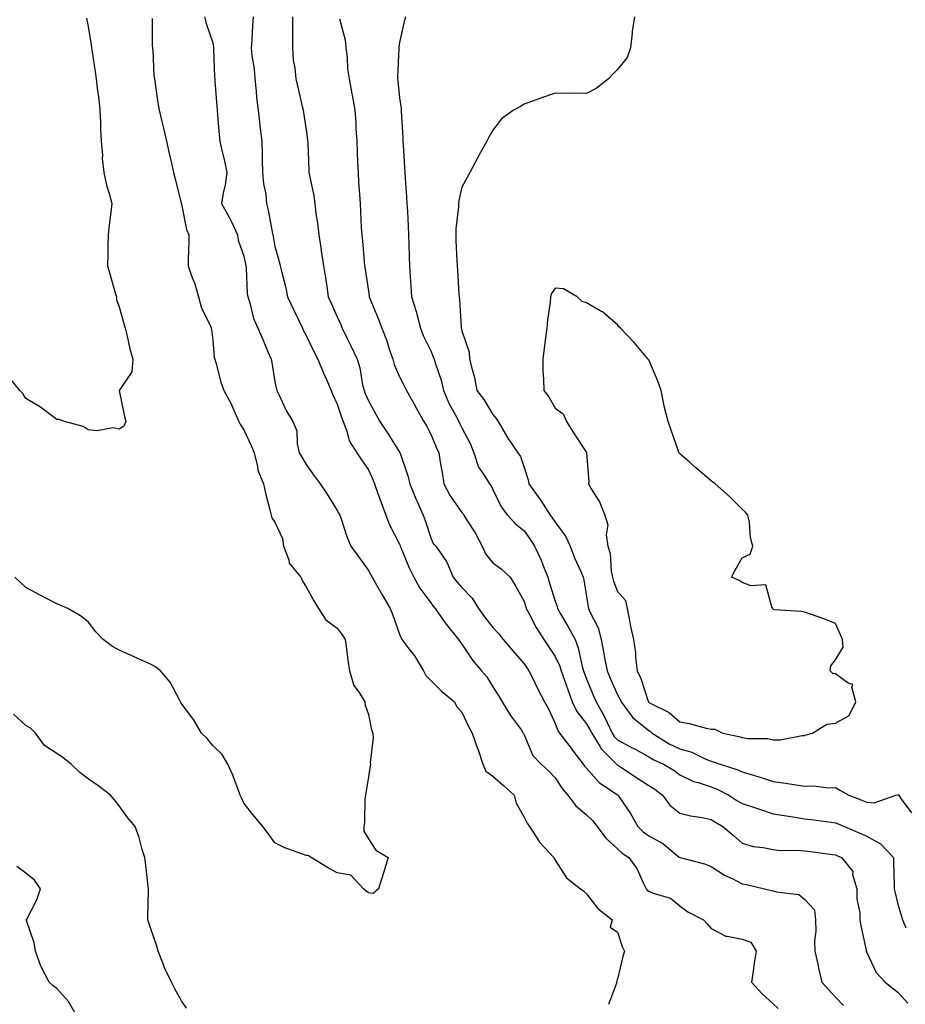
# Model space of a CAD drawing. Units: inches. Extents: x 934163 to 936803, y 7295258 to 7297898.
# Drawn here: x 935526 to 935810, y 7295575 to 7295891 of the extents above; entities that cross this region are included whole.
import ezdxf

# ---------------------------------------------------------------- set-up
doc = ezdxf.new("R2010")
doc.units = ezdxf.units.IN
doc.header["$MEASUREMENT"] = 0
doc.layers.add('Contour_93417295', color=7, linetype='Continuous', true_color=0x60016b)

msp = doc.modelspace()

# ---------------------------------------------------------------- linework, layer by layer
at = {"layer": 'Contour_93417295'}
for points in [[(935547.54, 7295891.41, 3205), (935548.05, 7295888.78, 3205), (935549.03, 7295882.9, 3205), (935549.18, 7295881.92, 3205), (935549.34, 7295880.63, 3205), (935550.35, 7295874.22, 3205), (935550.61, 7295871.92, 3205), (935550.95, 7295869.02, 3205), (935551.49, 7295865.36, 3205), (935551.86, 7295861.92, 3205), (935552.04, 7295857.94, 3205), (935552.07, 7295855.94, 3205), (935552.26, 7295851.92, 3205), (935552.63, 7295847.34, 3205), (935552.55, 7295846.42, 3205), (935553.08, 7295841.92, 3205), (935553.91, 7295837.78, 3205), (935554.81, 7295835.16, 3205), (935555.63, 7295831.92, 3205), (935555.32, 7295829.19, 3205), (935554.85, 7295825.11, 3205), (935554.49, 7295821.92, 3205), (935554.41, 7295818.28, 3205), (935554.35, 7295815.62, 3205), (935554.26, 7295811.92, 3205), (935555.11, 7295808.98, 3205), (935556.76, 7295803.21, 3205), (935557.13, 7295801.92, 3205), (935557.17, 7295801.04, 3205), (935558.05, 7295798.71, 3205), (935559.56, 7295793.43, 3205), (935560, 7295791.92, 3205), (935560.62, 7295789.35, 3205), (935561.45, 7295785.33, 3205), (935562.37, 7295781.92, 3205), (935562.13, 7295777.84, 3205), (935558.05, 7295771.92, 3205), (935559.71, 7295763.59, 3205), (935560.19, 7295761.92, 3205), (935559.55, 7295760.42, 3205), (935558.05, 7295759.49, 3205)], [(935568.58, 7295891.39, 3206), (935568.66, 7295882.54, 3206), (935568.7, 7295881.92, 3206), (935568.79, 7295881.19, 3206), (935569.2, 7295873.06, 3206), (935569.34, 7295871.92, 3206), (935569.61, 7295870.36, 3206), (935570.43, 7295864.3, 3206), (935570.87, 7295861.92, 3206), (935571.71, 7295858.27, 3206), (935572.21, 7295856.08, 3206), (935573.17, 7295851.92, 3206), (935574.08, 7295847.95, 3206), (935574.7, 7295845.28, 3206), (935575.46, 7295841.92, 3206), (935575.98, 7295839.85, 3206), (935577.96, 7295832.01, 3206), (935577.98, 7295831.92, 3206), (935578, 7295831.86, 3206), (935578.05, 7295831.69, 3206), (935579.69, 7295823.56, 3206), (935580.42, 7295821.92, 3206), (935580.36, 7295819.61, 3206), (935580.23, 7295814.11, 3206), (935580.18, 7295811.92, 3206), (935581.28, 7295808.69, 3206), (935582.28, 7295806.16, 3206), (935583.49, 7295801.92, 3206), (935584.45, 7295798.32, 3206), (935587.3, 7295792.67, 3206), (935587.59, 7295791.92, 3206), (935587.65, 7295791.52, 3206), (935588.05, 7295788.1, 3206), (935588.58, 7295782.46, 3206), (935588.75, 7295781.92, 3206), (935589.06, 7295780.91, 3206), (935590.7, 7295774.57, 3206), (935591.59, 7295771.92, 3206), (935593.92, 7295767.79, 3206), (935595.11, 7295764.86, 3206), (935596.47, 7295761.92, 3206), (935596.96, 7295760.83, 3206), (935598.05, 7295759.25, 3206), (935600.36, 7295754.22, 3206), (935601.34, 7295751.92, 3206), (935602.43, 7295747.54, 3206), (935602.51, 7295746.37, 3206), (935604.37, 7295741.92, 3206), (935605.02, 7295738.89, 3206), (935606.42, 7295733.55, 3206), (935606.8, 7295731.92, 3206), (935607.09, 7295730.96, 3206), (935608.05, 7295729.65, 3206), (935610.46, 7295724.33, 3206), (935610.77, 7295721.92, 3206), (935612.48, 7295717.5, 3206), (935612.64, 7295716.51, 3206), (935616.32, 7295711.92, 3206), (935616.86, 7295710.73, 3206), (935618.05, 7295708.81, 3206), (935620.54, 7295704.41, 3206), (935622.02, 7295701.92, 3206), (935624.4, 7295698.27, 3206), (935628.05, 7295695.56, 3206), (935629.59, 7295693.46, 3206), (935630.58, 7295691.92, 3206), (935631, 7295688.97, 3206), (935631.41, 7295685.28, 3206), (935631.93, 7295681.92, 3206), (935633.35, 7295677.22, 3206), (935635.06, 7295674.92, 3206), (935636.87, 7295671.92, 3206), (935637.03, 7295670.89, 3206), (935638.05, 7295667.88, 3206), (935639.03, 7295662.9, 3206), (935639.45, 7295661.92, 3206), (935639.62, 7295660.36, 3206), (935638.61, 7295652.48, 3206), (935638.71, 7295651.92, 3206), (935638.62, 7295651.35, 3206), (935638.05, 7295647.86, 3206), (935637.21, 7295642.75, 3206), (935637.08, 7295641.92, 3206), (935636.9, 7295640.77, 3206), (935636.83, 7295633.14, 3206), (935636.56, 7295631.92, 3206), (935636.57, 7295630.44, 3206), (935638.05, 7295627.9, 3206), (935640.44, 7295624.31, 3206), (935644.37, 7295621.92, 3206), (935642.94, 7295617.04, 3206), (935642.8, 7295616.67, 3206), (935641.33, 7295611.92, 3206), (935639.58, 7295610.39, 3206), (935638.05, 7295610.56, 3206)], [(935585.38, 7295891.92, 3207), (935585.91, 7295889.78, 3207), (935588.05, 7295883.5, 3207), (935588.31, 7295882.18, 3207), (935588.32, 7295881.92, 3207), (935588.36, 7295881.61, 3207), (935588.63, 7295872.5, 3207), (935588.7, 7295871.92, 3207), (935588.77, 7295871.2, 3207), (935589.33, 7295863.2, 3207), (935589.46, 7295861.92, 3207), (935589.64, 7295860.33, 3207), (935590.12, 7295853.98, 3207), (935590.37, 7295851.92, 3207), (935591, 7295848.97, 3207), (935591.82, 7295845.69, 3207), (935592.55, 7295841.92, 3207), (935592.01, 7295837.96, 3207), (935591.37, 7295835.24, 3207), (935590.83, 7295831.92, 3207), (935593.5, 7295827.37, 3207), (935594.18, 7295825.8, 3207), (935596.04, 7295821.92, 3207), (935596.28, 7295820.15, 3207), (935598.05, 7295815.07, 3207), (935598.61, 7295812.48, 3207), (935598.72, 7295811.92, 3207), (935598.81, 7295811.16, 3207), (935599.16, 7295803.03, 3207), (935599.32, 7295801.92, 3207), (935599.97, 7295800, 3207), (935601.15, 7295795.03, 3207), (935602.56, 7295791.92, 3207), (935604.23, 7295788.1, 3207), (935605.87, 7295784.1, 3207), (935606.79, 7295781.92, 3207), (935607.03, 7295780.89, 3207), (935608.05, 7295774.67, 3207), (935608.5, 7295772.37, 3207), (935608.7, 7295771.92, 3207), (935609.34, 7295770.63, 3207), (935611.65, 7295765.52, 3207), (935613.83, 7295761.92, 3207), (935615.07, 7295758.93, 3207), (935615.18, 7295754.79, 3207), (935615.86, 7295751.92, 3207), (935616.63, 7295750.49, 3207), (935618.05, 7295748.1, 3207), (935620.66, 7295744.54, 3207), (935622.58, 7295741.92, 3207), (935624.79, 7295738.66, 3207), (935628.05, 7295733.35, 3207), (935628.57, 7295732.44, 3207), (935628.85, 7295731.92, 3207), (935629.29, 7295730.68, 3207), (935631.15, 7295725.02, 3207), (935632.37, 7295721.92, 3207), (935634.81, 7295718.68, 3207), (935638.05, 7295714.14, 3207), (935638.85, 7295712.72, 3207), (935639.28, 7295711.92, 3207), (935640.87, 7295709.11, 3207), (935642.42, 7295706.29, 3207), (935645.07, 7295701.92, 3207), (935645.87, 7295699.74, 3207), (935648.05, 7295693.67, 3207), (935648.53, 7295692.4, 3207), (935648.82, 7295691.92, 3207), (935651.11, 7295688.86, 3207), (935652.8, 7295686.68, 3207), (935655.7, 7295681.92, 3207), (935656.47, 7295680.35, 3207), (935658.05, 7295678.76, 3207), (935661.54, 7295675.41, 3207), (935665.65, 7295671.92, 3207), (935666.48, 7295670.35, 3207), (935668.05, 7295668.58, 3207), (935670.18, 7295664.05, 3207), (935671.36, 7295661.92, 3207), (935673.12, 7295656.99, 3207), (935673.18, 7295656.79, 3207), (935674.76, 7295651.92, 3207), (935675.77, 7295649.64, 3207), (935678.05, 7295648.11, 3207), (935681.35, 7295645.22, 3207), (935684.84, 7295641.92, 3207), (935685.53, 7295639.4, 3207), (935688.05, 7295634.88, 3207), (935689.06, 7295632.94, 3207), (935689.82, 7295631.92, 3207), (935692.84, 7295627.13, 3207), (935692.99, 7295626.86, 3207), (935697.57, 7295621.92, 3207), (935697.71, 7295621.59, 3207), (935698.05, 7295621.06, 3207), (935701.61, 7295615.47, 3207), (935706.13, 7295611.92, 3207), (935707.24, 7295611.11, 3207), (935708.05, 7295610.29, 3207), (935711.7, 7295605.56, 3207), (935716.36, 7295601.92, 3207), (935715.71, 7295599.58, 3207), (935718.05, 7295597.96, 3207), (935719.48, 7295593.35, 3207), (935720.3, 7295591.92, 3207), (935719.79, 7295590.18, 3207), (935718.05, 7295582.92, 3207), (935717.71, 7295582.26, 3207), (935717.86, 7295581.92, 3207), (935717.7, 7295581.57, 3207), (935715.19, 7295574.77, 3207)], [(935601.01, 7295891.92, 3208), (935600.84, 7295889.13, 3208), (935600.59, 7295884.46, 3208), (935600.43, 7295881.92, 3208), (935600.63, 7295879.34, 3208), (935601.36, 7295875.23, 3208), (935601.57, 7295871.92, 3208), (935601.99, 7295867.98, 3208), (935602.16, 7295866.03, 3208), (935602.62, 7295861.92, 3208), (935603.18, 7295857.05, 3208), (935603.22, 7295856.75, 3208), (935603.79, 7295851.92, 3208), (935603.95, 7295847.83, 3208), (935603.91, 7295846.06, 3208), (935604.06, 7295841.92, 3208), (935604.35, 7295838.22, 3208), (935605.07, 7295834.91, 3208), (935605.36, 7295831.92, 3208), (935605.91, 7295829.78, 3208), (935607.1, 7295822.87, 3208), (935607.32, 7295821.92, 3208), (935607.44, 7295821.31, 3208), (935608.05, 7295818.18, 3208), (935609.42, 7295813.29, 3208), (935609.71, 7295811.92, 3208), (935610.2, 7295809.77, 3208), (935611.42, 7295805.29, 3208), (935612.1, 7295801.92, 3208), (935614.02, 7295797.89, 3208), (935615.78, 7295794.2, 3208), (935616.86, 7295791.92, 3208), (935617.21, 7295791.07, 3208), (935618.05, 7295789.53, 3208), (935620.55, 7295784.42, 3208), (935621.77, 7295781.92, 3208), (935623.59, 7295777.46, 3208), (935624.55, 7295775.42, 3208), (935626.11, 7295771.92, 3208), (935626.67, 7295770.53, 3208), (935628.05, 7295767.47, 3208), (935629.43, 7295763.3, 3208), (935629.97, 7295761.92, 3208), (935631.17, 7295758.8, 3208), (935631.89, 7295755.76, 3208), (935634.3, 7295751.92, 3208), (935635.82, 7295749.68, 3208), (935638.05, 7295746.44, 3208), (935639.47, 7295743.34, 3208), (935640.01, 7295741.92, 3208), (935641.12, 7295738.84, 3208), (935642.11, 7295735.98, 3208), (935643.68, 7295731.92, 3208), (935644.87, 7295728.75, 3208), (935648.05, 7295722.52, 3208), (935648.23, 7295722.1, 3208), (935648.29, 7295721.92, 3208), (935648.47, 7295721.49, 3208), (935651.11, 7295714.99, 3208), (935652.62, 7295711.92, 3208), (935654.61, 7295708.48, 3208), (935658.05, 7295703.7, 3208), (935658.83, 7295702.7, 3208), (935659.51, 7295701.92, 3208), (935662.65, 7295697.32, 3208), (935662.97, 7295696.84, 3208), (935666.99, 7295691.92, 3208), (935667.42, 7295691.29, 3208), (935668.05, 7295690.47, 3208), (935671.42, 7295685.29, 3208), (935674.38, 7295681.92, 3208), (935676.05, 7295679.92, 3208), (935678.05, 7295676.78, 3208), (935679.88, 7295673.75, 3208), (935680.96, 7295671.92, 3208), (935683.7, 7295667.57, 3208), (935687.16, 7295662.81, 3208), (935687.79, 7295661.92, 3208), (935687.86, 7295661.73, 3208), (935688.05, 7295661.38, 3208), (935690.84, 7295654.71, 3208), (935693.51, 7295651.92, 3208), (935695.87, 7295649.74, 3208), (935698.05, 7295647.52, 3208), (935700.26, 7295644.13, 3208), (935702.1, 7295641.92, 3208), (935704.64, 7295638.51, 3208), (935708.05, 7295635.7, 3208), (935709.96, 7295633.83, 3208), (935711.5, 7295631.92, 3208), (935714.29, 7295628.16, 3208), (935718.05, 7295624.77, 3208), (935719.48, 7295623.36, 3208), (935721.71, 7295621.92, 3208), (935724.29, 7295618.16, 3208), (935726.41, 7295613.56, 3208), (935727.27, 7295611.92, 3208), (935727.6, 7295611.47, 3208), (935728.05, 7295611.13, 3208), (935729.48, 7295610.48, 3208), (935735.04, 7295608.91, 3208), (935738.05, 7295606.41, 3208), (935740.64, 7295604.51, 3208), (935745.68, 7295601.92, 3208), (935746.78, 7295600.64, 3208), (935748.05, 7295599.17, 3208), (935752.82, 7295596.69, 3208), (935753.23, 7295596.74, 3208), (935758.05, 7295595.74, 3208), (935760.85, 7295594.72, 3208), (935762.53, 7295591.92, 3208), (935761.9, 7295588.07, 3208), (935761.56, 7295585.43, 3208), (935761.01, 7295581.92, 3208), (935764.38, 7295578.25, 3208), (935768.05, 7295575, 3208), (935769.59, 7295573.45, 3208)], [(935613.73, 7295891.92, 3209), (935613.67, 7295887.54, 3209), (935613.72, 7295886.25, 3209), (935613.65, 7295881.92, 3209), (935613.94, 7295877.81, 3209), (935614.43, 7295875.53, 3209), (935614.77, 7295871.92, 3209), (935615.4, 7295869.27, 3209), (935616.83, 7295863.14, 3209), (935617.12, 7295861.92, 3209), (935617.26, 7295861.13, 3209), (935618.05, 7295855.62, 3209), (935618.49, 7295852.36, 3209), (935618.54, 7295851.92, 3209), (935618.56, 7295851.41, 3209), (935618.91, 7295842.78, 3209), (935618.93, 7295841.92, 3209), (935619.09, 7295840.88, 3209), (935620.49, 7295834.36, 3209), (935620.8, 7295831.92, 3209), (935621.21, 7295828.76, 3209), (935621.71, 7295825.58, 3209), (935622.15, 7295821.92, 3209), (935622.88, 7295817.09, 3209), (935622.92, 7295816.79, 3209), (935623.66, 7295811.92, 3209), (935624.24, 7295808.11, 3209), (935624.66, 7295805.31, 3209), (935625.17, 7295801.92, 3209), (935626.09, 7295799.97, 3209), (935628.05, 7295795.58, 3209), (935629.18, 7295793.05, 3209), (935629.65, 7295791.92, 3209), (935631.12, 7295788.84, 3209), (935632.38, 7295786.25, 3209), (935634.41, 7295781.92, 3209), (935635.29, 7295779.16, 3209), (935636.2, 7295773.77, 3209), (935636.67, 7295771.92, 3209), (935637.04, 7295770.9, 3209), (935638.05, 7295768.54, 3209), (935640.43, 7295764.29, 3209), (935641.67, 7295761.92, 3209), (935644.25, 7295758.12, 3209), (935648.05, 7295752.11, 3209), (935648.12, 7295751.99, 3209), (935648.16, 7295751.92, 3209), (935648.21, 7295751.76, 3209), (935650.66, 7295744.53, 3209), (935651.31, 7295741.92, 3209), (935653.28, 7295737.15, 3209), (935653.67, 7295736.3, 3209), (935655.6, 7295731.92, 3209), (935656.29, 7295730.16, 3209), (935658.05, 7295724.55, 3209), (935658.89, 7295722.76, 3209), (935659.67, 7295721.92, 3209), (935663.13, 7295717.01, 3209), (935663.21, 7295716.76, 3209), (935665.31, 7295711.92, 3209), (935666.52, 7295710.39, 3209), (935668.05, 7295708.63, 3209), (935671.35, 7295705.22, 3209), (935673.44, 7295701.92, 3209), (935675.35, 7295699.22, 3209), (935678.05, 7295695.77, 3209), (935679.9, 7295693.77, 3209), (935681.34, 7295691.92, 3209), (935684.42, 7295688.29, 3209), (935688.05, 7295684.09, 3209), (935688.93, 7295682.8, 3209), (935689.53, 7295681.92, 3209), (935691.02, 7295678.95, 3209), (935692.34, 7295676.22, 3209), (935694.64, 7295671.92, 3209), (935695.82, 7295669.69, 3209), (935698.05, 7295664.94, 3209), (935698.84, 7295662.71, 3209), (935699.42, 7295661.92, 3209), (935703.16, 7295657.03, 3209), (935703.84, 7295656.13, 3209), (935707.04, 7295651.92, 3209), (935707.45, 7295651.32, 3209), (935708.05, 7295650.62, 3209), (935712.13, 7295646, 3209), (935717.7, 7295642.26, 3209), (935718.05, 7295642.02, 3209), (935718.2, 7295641.92, 3209), (935718.48, 7295641.49, 3209), (935722.22, 7295636.09, 3209), (935724.52, 7295631.92, 3209), (935726.3, 7295630.17, 3209), (935728.05, 7295628.95, 3209), (935732.56, 7295626.43, 3209), (935737.87, 7295622.1, 3209), (935738.05, 7295621.96, 3209), (935738.19, 7295621.92, 3209), (935746.01, 7295619.88, 3209), (935748.05, 7295619.09, 3209), (935752.37, 7295616.24, 3209), (935754.81, 7295615.16, 3209), (935758.05, 7295613.52, 3209), (935759.45, 7295613.32, 3209), (935765.25, 7295611.92, 3209), (935767.44, 7295611.31, 3209), (935768.05, 7295611.27, 3209), (935769.07, 7295610.89, 3209), (935776.21, 7295610.07, 3209), (935778.05, 7295608.58, 3209), (935781.27, 7295605.14, 3209), (935781.62, 7295601.92, 3209), (935781.69, 7295598.28, 3209), (935781.28, 7295595.15, 3209), (935781.36, 7295591.92, 3209), (935782.31, 7295587.65, 3209), (935782.57, 7295586.44, 3209), (935783.61, 7295581.92, 3209), (935785.74, 7295579.61, 3209), (935788.05, 7295577.13, 3209), (935790.57, 7295574.45, 3209)], [(935628.75, 7295891.23, 3210), (935630.61, 7295884.48, 3210), (935630.76, 7295881.92, 3210), (935631.2, 7295878.78, 3210), (935631.29, 7295875.15, 3210), (935631.88, 7295871.92, 3210), (935632.77, 7295867.19, 3210), (935632.88, 7295866.75, 3210), (935633.69, 7295861.92, 3210), (935633.97, 7295857.84, 3210), (935634.02, 7295855.95, 3210), (935634.28, 7295851.92, 3210), (935634.41, 7295848.28, 3210), (935634.59, 7295845.38, 3210), (935634.72, 7295841.92, 3210), (935634.92, 7295838.79, 3210), (935635.18, 7295834.79, 3210), (935635.36, 7295831.92, 3210), (935635.54, 7295829.4, 3210), (935635.74, 7295824.23, 3210), (935635.89, 7295821.92, 3210), (935636.13, 7295820, 3210), (935636.67, 7295813.31, 3210), (935636.82, 7295811.92, 3210), (935636.99, 7295810.86, 3210), (935638.05, 7295803.84, 3210), (935638.31, 7295802.18, 3210), (935638.34, 7295801.92, 3210), (935638.54, 7295801.43, 3210), (935641.17, 7295795.05, 3210), (935642.39, 7295791.92, 3210), (935643.98, 7295787.85, 3210), (935644.74, 7295785.22, 3210), (935645.87, 7295781.92, 3210), (935646.34, 7295780.21, 3210), (935648.05, 7295776.3, 3210), (935649.53, 7295773.4, 3210), (935650.33, 7295771.92, 3210), (935653.06, 7295766.93, 3210), (935653.09, 7295766.88, 3210), (935655.84, 7295761.92, 3210), (935656.69, 7295760.56, 3210), (935658.05, 7295757.9, 3210), (935659.8, 7295753.67, 3210), (935660.67, 7295751.92, 3210), (935661.13, 7295748.84, 3210), (935661.74, 7295745.61, 3210), (935662.22, 7295741.92, 3210), (935664.25, 7295738.12, 3210), (935668.05, 7295732.72, 3210), (935668.44, 7295732.3, 3210), (935668.66, 7295731.92, 3210), (935669.67, 7295730.3, 3210), (935672.36, 7295726.23, 3210), (935674.61, 7295721.92, 3210), (935675.62, 7295719.5, 3210), (935678.05, 7295716.58, 3210), (935680.71, 7295714.59, 3210), (935683.56, 7295711.92, 3210), (935685.32, 7295709.19, 3210), (935688.05, 7295704.18, 3210), (935688.56, 7295702.44, 3210), (935688.72, 7295701.92, 3210), (935689.53, 7295700.44, 3210), (935691.92, 7295695.79, 3210), (935694.33, 7295691.92, 3210), (935695.84, 7295689.71, 3210), (935698.05, 7295686.53, 3210), (935699.54, 7295683.41, 3210), (935699.99, 7295681.92, 3210), (935701.03, 7295678.93, 3210), (935702.03, 7295675.9, 3210), (935703.5, 7295671.92, 3210), (935704.96, 7295668.82, 3210), (935708.05, 7295664.91, 3210), (935709.19, 7295663.06, 3210), (935709.74, 7295661.92, 3210), (935712.49, 7295657.48, 3210), (935712.88, 7295656.74, 3210), (935717.71, 7295651.92, 3210), (935717.87, 7295651.74, 3210), (935718.05, 7295651.61, 3210), (935718.95, 7295651.02, 3210), (935723.89, 7295647.76, 3210), (935728.05, 7295645.1, 3210), (935730, 7295643.87, 3210), (935732.45, 7295641.92, 3210), (935734.82, 7295638.7, 3210), (935738.05, 7295636.19, 3210), (935741.49, 7295635.36, 3210), (935745.18, 7295634.79, 3210), (935748.05, 7295634.19, 3210), (935749.44, 7295633.31, 3210), (935751.85, 7295631.92, 3210), (935755.19, 7295629.07, 3210), (935758.05, 7295626.52, 3210), (935761.59, 7295625.46, 3210), (935764.8, 7295625.17, 3210), (935768.05, 7295624.47, 3210), (935770.38, 7295624.25, 3210), (935775.69, 7295624.28, 3210), (935778.05, 7295624.1, 3210), (935779.98, 7295623.85, 3210), (935787.07, 7295622.9, 3210), (935788.05, 7295622.77, 3210), (935788.65, 7295622.52, 3210), (935789.98, 7295621.92, 3210), (935793.55, 7295617.42, 3210), (935793.52, 7295616.44, 3210), (935794.87, 7295611.92, 3210), (935794.84, 7295608.72, 3210), (935795.84, 7295604.13, 3210), (935795.82, 7295601.92, 3210), (935796.15, 7295600.02, 3210), (935797.82, 7295592.15, 3210), (935797.86, 7295591.92, 3210), (935797.9, 7295591.77, 3210), (935798.05, 7295591.46, 3210), (935801.11, 7295584.99, 3210), (935803.92, 7295581.92, 3210), (935806.17, 7295580.05, 3210), (935808.05, 7295578.66, 3210), (935811.26, 7295575.13, 3210)], [(935649.95, 7295891.92, 3211), (935649.55, 7295890.42, 3211), (935648.05, 7295883.68, 3211), (935647.81, 7295882.16, 3211), (935647.77, 7295881.92, 3211), (935647.81, 7295881.68, 3211), (935647.35, 7295872.61, 3211), (935647.44, 7295871.92, 3211), (935647.49, 7295871.36, 3211), (935648.05, 7295865.88, 3211), (935648.56, 7295862.43, 3211), (935648.55, 7295861.92, 3211), (935648.54, 7295861.43, 3211), (935649.13, 7295853, 3211), (935649.11, 7295851.92, 3211), (935649.18, 7295850.79, 3211), (935649.65, 7295843.52, 3211), (935649.75, 7295841.92, 3211), (935649.87, 7295840.09, 3211), (935650.26, 7295834.13, 3211), (935650.4, 7295831.92, 3211), (935650.55, 7295829.42, 3211), (935650.81, 7295824.67, 3211), (935650.97, 7295821.92, 3211), (935651.07, 7295818.9, 3211), (935651.18, 7295815.05, 3211), (935651.28, 7295811.92, 3211), (935651.46, 7295808.51, 3211), (935651.68, 7295805.55, 3211), (935651.87, 7295801.92, 3211), (935653.39, 7295797.26, 3211), (935653.57, 7295796.4, 3211), (935654.79, 7295791.92, 3211), (935655.68, 7295789.55, 3211), (935658.05, 7295784.68, 3211), (935658.89, 7295782.76, 3211), (935659.11, 7295781.92, 3211), (935659.55, 7295780.43, 3211), (935661.37, 7295775.23, 3211), (935662.18, 7295771.92, 3211), (935663.91, 7295767.78, 3211), (935666.03, 7295763.94, 3211), (935667.05, 7295761.92, 3211), (935667.36, 7295761.23, 3211), (935668.05, 7295759.91, 3211), (935670.81, 7295754.68, 3211), (935671.92, 7295751.92, 3211), (935673.4, 7295747.27, 3211), (935675.23, 7295744.73, 3211), (935676.93, 7295741.92, 3211), (935677.45, 7295741.32, 3211), (935678.05, 7295740.11, 3211), (935680.64, 7295734.52, 3211), (935682.76, 7295731.92, 3211), (935685.25, 7295729.12, 3211), (935688.05, 7295726.81, 3211), (935690.04, 7295723.91, 3211), (935691.42, 7295721.92, 3211), (935693.56, 7295717.44, 3211), (935694.08, 7295715.89, 3211), (935695.64, 7295711.92, 3211), (935696.2, 7295710.07, 3211), (935698.05, 7295704.28, 3211), (935698.66, 7295702.53, 3211), (935698.79, 7295701.92, 3211), (935699.77, 7295700.2, 3211), (935702.17, 7295696.04, 3211), (935704.4, 7295691.92, 3211), (935705.44, 7295689.31, 3211), (935706.65, 7295683.32, 3211), (935707.07, 7295681.92, 3211), (935707.33, 7295681.2, 3211), (935708.05, 7295679.32, 3211), (935710.22, 7295674.09, 3211), (935711.16, 7295671.92, 3211), (935713.69, 7295667.55, 3211), (935714.66, 7295665.31, 3211), (935716.29, 7295661.92, 3211), (935716.96, 7295660.84, 3211), (935718.05, 7295659.74, 3211), (935722.76, 7295657.21, 3211), (935723.14, 7295657.01, 3211), (935728.05, 7295654.24, 3211), (935729.51, 7295653.38, 3211), (935732.8, 7295651.92, 3211), (935736.09, 7295649.96, 3211), (935738.05, 7295648.44, 3211), (935742.47, 7295646.34, 3211), (935743.97, 7295646, 3211), (935748.05, 7295644.62, 3211), (935750.01, 7295643.88, 3211), (935753.81, 7295641.92, 3211), (935756.39, 7295640.26, 3211), (935758.05, 7295639.28, 3211), (935761.99, 7295637.97, 3211), (935763.57, 7295637.44, 3211), (935768.05, 7295636.01, 3211), (935771.55, 7295635.42, 3211), (935775.12, 7295634.86, 3211), (935778.05, 7295634.36, 3211), (935780.24, 7295634.11, 3211), (935786.67, 7295633.3, 3211), (935788.05, 7295633.13, 3211), (935788.91, 7295632.79, 3211), (935790.86, 7295631.92, 3211), (935795.88, 7295629.75, 3211), (935798.05, 7295628.79, 3211), (935802.44, 7295626.31, 3211), (935806.69, 7295621.92, 3211), (935806.69, 7295620.56, 3211), (935806.86, 7295613.1, 3211), (935806.86, 7295611.92, 3211), (935807.11, 7295610.98, 3211), (935808.05, 7295607.01, 3211), (935809.18, 7295603.04, 3211), (935809.54, 7295601.92, 3211), (935810.61, 7295599.36, 3211)], [(935723.46, 7295891.92, 3212), (935722.77, 7295887.2, 3212), (935722.78, 7295886.65, 3212), (935722.25, 7295881.92, 3212), (935721.14, 7295878.83, 3212), (935718.05, 7295875.01, 3212), (935716.5, 7295873.47, 3212), (935715.11, 7295871.92, 3212), (935711.14, 7295868.83, 3212), (935708.05, 7295867.21, 3212), (935703.48, 7295867.36, 3212), (935702.68, 7295867.29, 3212), (935698.05, 7295867.42, 3212), (935693.97, 7295866, 3212), (935691.04, 7295864.91, 3212), (935688.05, 7295863.83, 3212), (935686.85, 7295863.12, 3212), (935684.63, 7295861.92, 3212), (935680.83, 7295859.14, 3212), (935678.05, 7295855.52, 3212), (935676.75, 7295853.22, 3212), (935676.03, 7295851.92, 3212), (935673.65, 7295847.53, 3212), (935673.23, 7295846.74, 3212), (935670.62, 7295841.92, 3212), (935669.72, 7295840.25, 3212), (935668.05, 7295837.17, 3212), (935667.06, 7295832.92, 3212), (935667, 7295831.92, 3212), (935666.97, 7295830.84, 3212), (935666.13, 7295823.84, 3212), (935666.08, 7295821.92, 3212), (935666.16, 7295820.03, 3212), (935666.48, 7295813.49, 3212), (935666.55, 7295811.92, 3212), (935666.61, 7295810.48, 3212), (935667.13, 7295802.85, 3212), (935667.17, 7295801.92, 3212), (935667.29, 7295801.16, 3212), (935667.86, 7295792.11, 3212), (935667.88, 7295791.92, 3212), (935667.93, 7295791.8, 3212), (935668.05, 7295791.09, 3212), (935670.35, 7295784.22, 3212), (935670.56, 7295781.92, 3212), (935671.32, 7295778.65, 3212), (935672.16, 7295776.03, 3212), (935672.91, 7295771.92, 3212), (935675.12, 7295768.99, 3212), (935678.05, 7295764.16, 3212), (935679.09, 7295762.96, 3212), (935679.73, 7295761.92, 3212), (935682.09, 7295757.89, 3212), (935682.77, 7295756.64, 3212), (935685.99, 7295751.92, 3212), (935686.87, 7295750.74, 3212), (935688.05, 7295747.22, 3212), (935689.32, 7295743.2, 3212), (935689.6, 7295741.92, 3212), (935693.13, 7295737, 3212), (935693.42, 7295736.56, 3212), (935696.43, 7295731.92, 3212), (935697.09, 7295730.96, 3212), (935698.05, 7295729.59, 3212), (935701.29, 7295725.16, 3212), (935702.81, 7295721.92, 3212), (935704.25, 7295718.12, 3212), (935706.21, 7295713.76, 3212), (935706.98, 7295711.92, 3212), (935707.21, 7295711.08, 3212), (935708.05, 7295705.79, 3212), (935708.56, 7295702.43, 3212), (935708.72, 7295701.92, 3212), (935709.15, 7295700.82, 3212), (935711.81, 7295695.68, 3212), (935712.8, 7295691.92, 3212), (935713.63, 7295687.5, 3212), (935713.88, 7295686.09, 3212), (935714.66, 7295681.92, 3212), (935715.66, 7295679.54, 3212), (935718.05, 7295674.17, 3212), (935718.86, 7295672.73, 3212), (935719.17, 7295671.92, 3212), (935722.52, 7295667.45, 3212), (935722.95, 7295666.82, 3212), (935723.75, 7295666.23, 3212), (935728.05, 7295662.76, 3212), (935728.58, 7295662.45, 3212), (935729.18, 7295661.92, 3212), (935734.61, 7295658.48, 3212), (935738.05, 7295656.79, 3212), (935741.88, 7295655.75, 3212), (935746.42, 7295653.55, 3212), (935748.05, 7295652.93, 3212), (935748.84, 7295652.71, 3212), (935751.01, 7295651.92, 3212), (935756.38, 7295650.24, 3212), (935758.05, 7295649.47, 3212), (935761.58, 7295648.39, 3212), (935763.85, 7295647.72, 3212), (935768.05, 7295646.39, 3212), (935772, 7295645.87, 3212), (935774.59, 7295645.39, 3212), (935778.05, 7295644.88, 3212), (935781.1, 7295644.97, 3212), (935785.69, 7295644.28, 3212), (935788.05, 7295644.39, 3212), (935789.64, 7295643.51, 3212), (935792.3, 7295641.92, 3212), (935796.48, 7295640.35, 3212), (935798.05, 7295639.67, 3212), (935800.43, 7295639.55, 3212), (935807.39, 7295641.92, 3212), (935807.88, 7295642.09, 3212), (935808.05, 7295642.12, 3212), (935808.21, 7295642.09, 3212), (935808.35, 7295641.92, 3212), (935809.05, 7295640.92, 3212), (935812.4, 7295636.27, 3212)], [(935558.05, 7295759.49, 3205), (935556.04, 7295759.91, 3205), (935551.01, 7295758.96, 3205), (935548.05, 7295759.27, 3205), (935546.46, 7295760.33, 3205), (935540.5, 7295761.92, 3205), (935538.75, 7295762.62, 3205), (935538.05, 7295762.62, 3205), (935535.45, 7295764.52, 3205), (935532.72, 7295766.59, 3205), (935528.05, 7295769.37, 3205), (935527.08, 7295770.95, 3205), (935526.17, 7295771.92, 3205), (935522.54, 7295776.41, 3205)], [(935638.05, 7295610.56, 3206), (935637.3, 7295611.17, 3206), (935636.47, 7295611.92, 3206), (935632.41, 7295616.28, 3206), (935628.05, 7295617.02, 3206), (935624.88, 7295618.75, 3206), (935619.65, 7295621.92, 3206), (935618.7, 7295622.56, 3206), (935618.05, 7295622.61, 3206), (935616.89, 7295623.07, 3206), (935611.18, 7295625.05, 3206), (935608.05, 7295626.63, 3206), (935605.82, 7295629.69, 3206), (935604.12, 7295631.92, 3206), (935601.34, 7295635.2, 3206), (935598.05, 7295639.44, 3206), (935597.26, 7295641.14, 3206), (935596.92, 7295641.92, 3206), (935596.18, 7295643.79, 3206), (935594.55, 7295648.42, 3206), (935592.95, 7295651.92, 3206), (935591.1, 7295654.97, 3206), (935588.05, 7295657.96, 3206), (935586.26, 7295660.13, 3206), (935584.48, 7295661.92, 3206), (935582.07, 7295665.94, 3206), (935578.05, 7295671.44, 3206), (935577.87, 7295671.74, 3206), (935577.77, 7295671.92, 3206), (935577.36, 7295672.61, 3206), (935574.41, 7295678.28, 3206), (935571.26, 7295681.92, 3206), (935569.43, 7295683.31, 3206), (935568.05, 7295683.98, 3206), (935564.24, 7295685.74, 3206), (935562.62, 7295686.49, 3206), (935558.05, 7295688.54, 3206), (935555.88, 7295689.75, 3206), (935552.84, 7295691.92, 3206), (935550.55, 7295694.42, 3206), (935548.05, 7295697.6, 3206), (935545.64, 7295699.52, 3206), (935541.55, 7295701.92, 3206), (935539.11, 7295702.97, 3206), (935538.05, 7295703.45, 3206), (935534.93, 7295705.04, 3206), (935532.42, 7295706.29, 3206), (935528.05, 7295708.63, 3206), (935526.39, 7295710.26, 3206), (935524.48, 7295711.92, 3206)], [(935579.66, 7295573.53, 3207), (935578.05, 7295575.89, 3207), (935575.93, 7295579.8, 3207), (935574.82, 7295581.92, 3207), (935572.63, 7295586.5, 3207), (935572.19, 7295587.79, 3207), (935570.52, 7295591.92, 3207), (935569.96, 7295593.83, 3207), (935568.05, 7295599.37, 3207), (935567.42, 7295601.3, 3207), (935567.19, 7295601.92, 3207), (935567.19, 7295602.78, 3207), (935567.45, 7295611.31, 3207), (935567.45, 7295611.92, 3207), (935567.36, 7295612.61, 3207), (935566.44, 7295620.32, 3207), (935566.23, 7295621.92, 3207), (935565.4, 7295624.57, 3207), (935564.5, 7295628.37, 3207), (935563.12, 7295631.92, 3207), (935560.83, 7295634.7, 3207), (935558.05, 7295638.58, 3207), (935556.57, 7295640.45, 3207), (935555.25, 7295641.92, 3207), (935551.16, 7295645.03, 3207), (935548.05, 7295647.18, 3207), (935545.37, 7295649.23, 3207), (935542.59, 7295651.92, 3207), (935540.09, 7295653.96, 3207), (935538.05, 7295655.37, 3207), (935534, 7295657.87, 3207), (935531.11, 7295661.92, 3207), (935529.58, 7295663.45, 3207), (935528.05, 7295664.32, 3207), (935524.05, 7295667.92, 3207)], [(935543.85, 7295571.92, 3208), (935541.8, 7295575.67, 3208), (935538.05, 7295579.92, 3208), (935536.85, 7295580.72, 3208), (935535.56, 7295581.92, 3208), (935532.97, 7295586.84, 3208), (935532.91, 7295587.06, 3208), (935531.12, 7295591.92, 3208), (935530.73, 7295594.6, 3208), (935528.25, 7295601.72, 3208), (935528.21, 7295601.92, 3208), (935528.33, 7295602.19, 3208), (935531.61, 7295608.37, 3208), (935532.72, 7295611.92, 3208), (935530.81, 7295614.68, 3208), (935528.05, 7295616.87, 3208), (935525.19, 7295619.07, 3208)]]:
    msp.add_polyline3d(points, dxfattribs=at)
msp.add_polyline3d([(935778.05, 7295661.15, 3213), (935778.62, 7295661.35, 3213), (935780.59, 7295661.92, 3213), (935785.21, 7295664.76, 3213), (935788.05, 7295665.07, 3213), (935792.39, 7295667.58, 3213), (935794.59, 7295671.92, 3213), (935793.31, 7295676.66, 3213), (935793.61, 7295677.48, 3213), (935792.04, 7295677.93, 3213), (935788.05, 7295680.88, 3213), (935787.15, 7295681.02, 3213), (935786.27, 7295681.92, 3213), (935786.5, 7295683.46, 3213), (935788.05, 7295685.42, 3213), (935790.49, 7295689.48, 3213), (935790.24, 7295691.92, 3213), (935789.62, 7295693.48, 3213), (935788.05, 7295697.13, 3213), (935784.61, 7295698.48, 3213), (935779.94, 7295700.03, 3213), (935778.05, 7295700.71, 3213), (935777.07, 7295700.93, 3213), (935768.45, 7295701.52, 3213), (935768.05, 7295701.59, 3213), (935767.94, 7295701.81, 3213), (935767.88, 7295701.92, 3213), (935767.57, 7295702.4, 3213), (935765.63, 7295709.5, 3213), (935760.81, 7295709.16, 3213), (935758.05, 7295710.28, 3213), (935757.04, 7295710.9, 3213), (935754.68, 7295711.92, 3213), (935755.8, 7295714.17, 3213), (935758.05, 7295718.19, 3213), (935760.61, 7295719.36, 3213), (935761.53, 7295721.92, 3213), (935760.75, 7295724.62, 3213), (935760.38, 7295729.59, 3213), (935759.92, 7295731.92, 3213), (935759.03, 7295732.9, 3213), (935758.05, 7295733.84, 3213), (935753.95, 7295737.83, 3213), (935749.41, 7295741.92, 3213), (935748.6, 7295742.48, 3213), (935748.05, 7295742.87, 3213), (935743.18, 7295747.05, 3213), (935740.99, 7295748.98, 3213), (935738.05, 7295751.56, 3213), (935737.88, 7295751.74, 3213), (935737.75, 7295751.92, 3213), (935737.58, 7295752.39, 3213), (935735.29, 7295759.16, 3213), (935734.28, 7295761.92, 3213), (935733, 7295766.87, 3213), (935732.99, 7295766.98, 3213), (935732.04, 7295771.92, 3213), (935730.98, 7295774.85, 3213), (935728.05, 7295781.74, 3213), (935727.96, 7295781.83, 3213), (935727.91, 7295781.92, 3213), (935727.11, 7295782.86, 3213), (935723.4, 7295787.27, 3213), (935718.94, 7295791.92, 3213), (935718.46, 7295792.34, 3213), (935718.05, 7295793.01, 3213), (935713.26, 7295797.13, 3213), (935712.45, 7295797.52, 3213), (935708.05, 7295800.04, 3213), (935706.66, 7295800.52, 3213), (935705.05, 7295801.92, 3213), (935700.65, 7295804.52, 3213), (935698.05, 7295804.77, 3213), (935696.88, 7295803.09, 3213), (935696.5, 7295801.92, 3213), (935696.37, 7295800.24, 3213), (935695.52, 7295794.46, 3213), (935695.34, 7295791.92, 3213), (935694.92, 7295788.8, 3213), (935694.47, 7295785.5, 3213), (935694, 7295781.92, 3213), (935694.09, 7295777.96, 3213), (935694.29, 7295775.68, 3213), (935694.39, 7295771.92, 3213), (935695.96, 7295769.83, 3213), (935698.05, 7295766.18, 3213), (935700.55, 7295764.41, 3213), (935701.67, 7295761.92, 3213), (935704.14, 7295758.01, 3213), (935708.05, 7295751.97, 3213), (935708.08, 7295751.95, 3213), (935708.09, 7295751.92, 3213), (935708.09, 7295751.88, 3213), (935708.82, 7295742.69, 3213), (935708.74, 7295741.92, 3213), (935709.62, 7295740.35, 3213), (935712.26, 7295736.14, 3213), (935713.98, 7295731.92, 3213), (935714.91, 7295728.79, 3213), (935714.38, 7295725.59, 3213), (935714.9, 7295721.92, 3213), (935715.65, 7295719.52, 3213), (935716.03, 7295713.93, 3213), (935716.47, 7295711.92, 3213), (935716.78, 7295710.65, 3213), (935718.05, 7295707.36, 3213), (935720.56, 7295704.44, 3213), (935721.1, 7295701.92, 3213), (935721.87, 7295698.1, 3213), (935722.23, 7295696.1, 3213), (935723.12, 7295691.92, 3213), (935723.84, 7295687.7, 3213), (935723.8, 7295686.17, 3213), (935724.31, 7295681.92, 3213), (935725.56, 7295679.43, 3213), (935727.86, 7295672.12, 3213), (935727.93, 7295671.92, 3213), (935727.98, 7295671.85, 3213), (935728.05, 7295671.8, 3213), (935728.34, 7295671.63, 3213), (935734.61, 7295668.48, 3213), (935738.05, 7295665.5, 3213), (935741.08, 7295664.95, 3213), (935746.47, 7295663.5, 3213), (935748.05, 7295663.16, 3213), (935749.28, 7295663.14, 3213), (935751.85, 7295661.92, 3213), (935756.93, 7295660.8, 3213), (935758.05, 7295660.45, 3213), (935759.82, 7295660.15, 3213), (935766.27, 7295660.14, 3213), (935768.05, 7295659.7, 3213), (935770.24, 7295659.73, 3213), (935777.27, 7295661.14, 3213)], close=True, dxfattribs=at)

doc.saveas('drawing.dxf')
